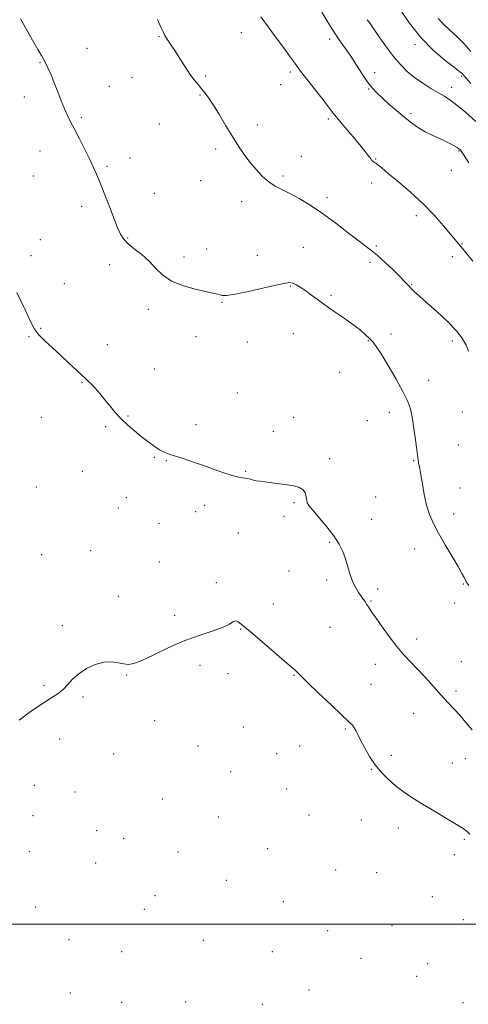
# Model space of a CAD drawing. Extents: x 2109800 to 2112700, y 287300 to 290200.
# Drawn here: x 2111734 to 2111945, y 288962 to 289425 of the extents above; entities that cross this region are included whole.
import ezdxf

# ---------------------------------------------------------------- set-up
doc = ezdxf.new("R2010")
doc.units = 0
doc.header["$MEASUREMENT"] = 0
for name, color, linetype, lineweight in [('CONTOUR INDEX', 41, 'Continuous', 13), ('CONTOUR INTERMEDIATE', 44, 'Continuous', 0), ('GRID LINE', 7, 'Continuous', 0), ('SPOT ELEVATION DTM', 2, 'Continuous', 13)]:
    doc.layers.add(name, color=color, linetype=linetype, lineweight=lineweight)

msp = doc.modelspace()

# ---------------------------------------------------------------- linework, layer by layer
at = {"layer": 'CONTOUR INDEX', "flags": 128}
for points, elevation in [([(2111944.834, 289358.09), (2111942.291, 289361.985), (2111941.182, 289363.622), (2111940.795, 289364.106), (2111940.505, 289364.38), (2111940.045, 289364.724), (2111939.235, 289365.251), (2111937.923, 289366.046), (2111936.069, 289367.077), (2111933.66, 289368.281), (2111930.731, 289369.613), (2111927.498, 289371.081), (2111924.227, 289372.711), (2111921.098, 289374.544), (2111917.969, 289376.705), (2111914.614, 289379.333), (2111910.92, 289382.469), (2111907.227, 289385.74), (2111903.989, 289388.671), (2111901.504, 289390.982), (2111899.444, 289393.161), (2111897.33, 289395.891), (2111894.805, 289399.634), (2111892.02, 289403.959), (2111889.255, 289408.216), (2111886.7, 289411.954), (2111884.203, 289415.532), (2111881.524, 289419.509), (2111878.543, 289424.209), (2111875.609, 289429.017)], 820), ([(2111945.169, 289042.386), (2111944.016, 289043.548), (2111942.147, 289044.942), (2111938.997, 289046.935), (2111934.25, 289049.757), (2111928.587, 289053.091), (2111922.936, 289056.486), (2111918.035, 289059.59), (2111913.856, 289062.462), (2111910.176, 289065.261), (2111906.806, 289068.148), (2111903.683, 289071.294), (2111900.775, 289074.872), (2111898.081, 289078.932), (2111895.72, 289083.034), (2111893.841, 289086.616), (2111892.531, 289089.255), (2111891.624, 289091.087), (2111890.89, 289092.388), (2111890.013, 289093.523), (2111888.339, 289095.21), (2111885.127, 289098.257), (2111880.018, 289103.095), (2111874.177, 289108.65), (2111869.149, 289113.473), (2111866.087, 289116.474), (2111864.572, 289118.017), (2111863.793, 289118.823), (2111862.956, 289119.603), (2111861.331, 289121.009), (2111858.207, 289123.68), (2111853.223, 289127.951), (2111847.419, 289132.938), (2111842.19, 289137.454), (2111838.601, 289140.548), (2111836.407, 289142.218), (2111835.039, 289142.699), (2111833.894, 289142.236), (2111832.247, 289141.11), (2111829.341, 289139.613), (2111824.635, 289137.944), (2111818.446, 289135.941), (2111811.305, 289133.349), (2111803.803, 289130.082), (2111796.761, 289126.721), (2111791.057, 289124.017), (2111787.269, 289122.534), (2111784.761, 289122.105), (2111782.595, 289122.377), (2111779.998, 289122.975), (2111776.85, 289123.437), (2111773.198, 289123.277), (2111769.153, 289122.144), (2111765.094, 289120.213), (2111761.463, 289117.795), (2111758.575, 289115.186), (2111756.218, 289112.638), (2111754.048, 289110.39), (2111751.702, 289108.539), (2111748.731, 289106.61), (2111744.661, 289103.982), (2111739.293, 289100.269), (2111733.515, 289096.001)], 830)]:
    msp.add_lwpolyline(points, dxfattribs=dict(at, elevation=elevation))
at = {"layer": 'CONTOUR INTERMEDIATE', "flags": 128}
for points, elevation in [([(2111945.772, 289395.439), (2111943.512, 289397.895), (2111942.514, 289399.002), (2111942.133, 289399.446), (2111941.719, 289399.883), (2111940.584, 289400.849), (2111938.03, 289402.854), (2111933.631, 289406.288), (2111928.04, 289411.067), (2111922.178, 289416.99), (2111916.848, 289423.713), (2111912.366, 289430.33)], 816), ([(2111944.684, 289159.218), (2111944.264, 289159.907), (2111944.044, 289160.281), (2111943.814, 289160.669), (2111943.514, 289161.201), (2111943.121, 289161.955), (2111942.558, 289163.078), (2111941.539, 289164.991), (2111939.723, 289168.182), (2111936.935, 289172.902), (2111933.659, 289178.444), (2111930.543, 289183.867), (2111928.097, 289188.489), (2111926.275, 289192.688), (2111924.892, 289197.102), (2111923.787, 289202.123), (2111922.91, 289207.154), (2111922.235, 289211.346), (2111921.737, 289214.082), (2111921.388, 289215.663), (2111921.162, 289216.618), (2111921.031, 289217.388), (2111920.96, 289218.062), (2111920.914, 289218.641), (2111920.849, 289219.252), (2111920.684, 289220.528), (2111920.333, 289223.227), (2111919.738, 289227.774), (2111918.975, 289233.257), (2111918.147, 289238.431), (2111917.268, 289242.452), (2111915.977, 289246.08), (2111913.819, 289250.476), (2111910.561, 289256.37), (2111906.846, 289262.768), (2111903.537, 289268.244), (2111901.257, 289271.763), (2111899.658, 289273.852), (2111898.153, 289275.43), (2111896.226, 289277.261), (2111893.655, 289279.493), (2111890.291, 289282.12), (2111886.106, 289285.095), (2111881.546, 289288.209), (2111877.179, 289291.213), (2111873.455, 289293.896), (2111870.351, 289296.202), (2111867.729, 289298.116), (2111865.474, 289299.624), (2111863.572, 289300.729), (2111862.036, 289301.439), (2111860.694, 289301.738), (2111858.637, 289301.529), (2111854.77, 289300.694), (2111848.502, 289299.227), (2111841.247, 289297.561), (2111834.92, 289296.243), (2111830.963, 289295.675), (2111828.913, 289295.686), (2111827.834, 289295.961), (2111826.82, 289296.268), (2111825.08, 289296.693), (2111821.857, 289297.404), (2111816.737, 289298.554), (2111810.702, 289300.228), (2111805.076, 289302.496), (2111800.838, 289305.366), (2111797.564, 289308.593), (2111794.482, 289311.871), (2111791.036, 289314.938), (2111787.553, 289317.709), (2111784.574, 289320.141), (2111782.482, 289322.278), (2111781.017, 289324.494), (2111779.758, 289327.251), (2111778.369, 289330.851), (2111776.849, 289334.983), (2111775.285, 289339.177), (2111773.753, 289343.05), (2111772.302, 289346.561), (2111770.973, 289349.752), (2111769.755, 289352.736), (2111768.412, 289355.9), (2111766.658, 289359.7), (2111764.328, 289364.384), (2111761.753, 289369.372), (2111759.388, 289373.874), (2111757.563, 289377.355), (2111756.106, 289380.292), (2111754.721, 289383.418), (2111753.182, 289387.26), (2111751.54, 289391.525), (2111749.921, 289395.717), (2111748.412, 289399.441), (2111746.969, 289402.722), (2111745.51, 289405.688), (2111743.962, 289408.491), (2111742.264, 289411.377), (2111740.363, 289414.618), (2111738.245, 289418.358), (2111736.061, 289422.245), (2111734.004, 289425.801)], 826), ([(2111944.598, 289269.471), (2111943.446, 289272.357), (2111941.838, 289275.374), (2111939.069, 289278.98), (2111934.738, 289283.424), (2111929.669, 289288.126), (2111924.991, 289292.296), (2111921.576, 289295.342), (2111919.258, 289297.461), (2111917.614, 289299.049), (2111916.212, 289300.5), (2111914.589, 289302.218), (2111912.27, 289304.603), (2111908.986, 289307.866), (2111905.273, 289311.438), (2111901.869, 289314.558), (2111899.229, 289316.745), (2111896.674, 289318.649), (2111893.239, 289321.201), (2111888.256, 289325.043), (2111882.236, 289329.664), (2111875.986, 289334.262), (2111870.19, 289338.176), (2111865.045, 289341.315), (2111860.623, 289343.729), (2111856.937, 289345.544), (2111853.753, 289347.173), (2111850.775, 289349.106), (2111847.774, 289351.712), (2111844.783, 289354.878), (2111841.905, 289358.37), (2111839.194, 289362.03), (2111836.516, 289365.996), (2111833.692, 289370.481), (2111830.626, 289375.547), (2111827.557, 289380.658), (2111824.811, 289385.129), (2111822.617, 289388.463), (2111820.828, 289390.913), (2111819.204, 289392.923), (2111817.534, 289394.901), (2111815.723, 289397.129), (2111813.703, 289399.851), (2111811.449, 289403.202), (2111809.106, 289406.864), (2111806.858, 289410.404), (2111804.869, 289413.469), (2111803.217, 289416.005), (2111801.96, 289418.039), (2111801.054, 289419.746), (2111800.063, 289421.901), (2111798.448, 289425.43)], 824), ([(2111946.63, 289311.901), (2111944.037, 289315.075), (2111941.79, 289317.81), (2111940.062, 289319.877), (2111938.39, 289321.854), (2111936.15, 289324.527), (2111932.847, 289328.465), (2111928.5, 289333.392), (2111923.259, 289338.82), (2111917.392, 289344.256), (2111911.652, 289349.19), (2111906.908, 289353.109), (2111903.799, 289355.656), (2111902.024, 289357.098), (2111901.048, 289357.861), (2111900.411, 289358.315), (2111899.954, 289358.62), (2111899.592, 289358.886), (2111899.241, 289359.22), (2111898.814, 289359.728), (2111898.226, 289360.518), (2111897.351, 289361.727), (2111895.91, 289363.619), (2111893.585, 289366.488), (2111890.249, 289370.436), (2111886.541, 289374.784), (2111883.287, 289378.663), (2111881.03, 289381.509), (2111879.164, 289383.999), (2111876.795, 289387.12), (2111873.324, 289391.529), (2111869.323, 289396.571), (2111865.658, 289401.26), (2111862.926, 289404.92), (2111860.656, 289408.103), (2111858.111, 289411.671), (2111854.761, 289416.243), (2111850.911, 289421.482), (2111847.077, 289426.811)], 822), ([(2111948.085, 289377.577), (2111943.188, 289381.946), (2111939.097, 289385.275), (2111935.958, 289387.606), (2111933.288, 289389.362), (2111930.442, 289391.062), (2111926.957, 289393.12), (2111923.086, 289395.534), (2111919.259, 289398.197), (2111915.8, 289401.055), (2111912.59, 289404.267), (2111909.403, 289408.045), (2111906.108, 289412.449), (2111902.954, 289416.938), (2111900.29, 289420.816), (2111898.366, 289423.57), (2111897.051, 289425.408)], 818), ([(2111945.716, 289410.428), (2111942.351, 289414.2), (2111939.025, 289417.635), (2111935.873, 289420.549), (2111932.947, 289423.185), (2111930.279, 289425.89)], 814), ([(2111946.278, 289091.383), (2111943.345, 289094.923), (2111940.464, 289098.302), (2111937.725, 289101.337), (2111934.924, 289104.335), (2111931.781, 289107.727), (2111928.129, 289111.78), (2111924.246, 289116.104), (2111920.518, 289120.145), (2111917.213, 289123.554), (2111914.109, 289126.806), (2111910.862, 289130.581), (2111907.275, 289135.288), (2111903.734, 289140.255), (2111900.773, 289144.542), (2111898.777, 289147.451), (2111897.539, 289149.27), (2111896.705, 289150.529), (2111895.963, 289151.688), (2111895.158, 289152.92), (2111894.178, 289154.328), (2111892.952, 289156.021), (2111891.59, 289158.15), (2111890.244, 289160.871), (2111889.028, 289164.256), (2111887.893, 289168.018), (2111886.75, 289171.786), (2111885.472, 289175.305), (2111883.769, 289178.801), (2111881.311, 289182.617), (2111877.962, 289186.92), (2111874.372, 289191.168), (2111871.382, 289194.643), (2111869.618, 289196.856), (2111868.831, 289198.247), (2111868.557, 289199.485), (2111868.358, 289201.068), (2111867.904, 289202.811), (2111866.895, 289204.358), (2111865.098, 289205.442), (2111862.557, 289206.154), (2111859.384, 289206.675), (2111855.757, 289207.152), (2111852.107, 289207.595), (2111848.929, 289207.98), (2111846.582, 289208.294), (2111844.883, 289208.578), (2111843.51, 289208.882), (2111842.198, 289209.236), (2111840.905, 289209.578), (2111839.645, 289209.825), (2111838.359, 289209.953), (2111836.686, 289210.183), (2111834.192, 289210.794), (2111830.577, 289211.981), (2111826.069, 289213.596), (2111821.029, 289215.406), (2111815.839, 289217.192), (2111810.965, 289218.807), (2111806.893, 289220.119), (2111803.929, 289221.078), (2111801.649, 289221.958), (2111799.449, 289223.118), (2111796.854, 289224.826), (2111793.901, 289226.992), (2111790.755, 289229.439), (2111787.57, 289232.022), (2111784.456, 289234.726), (2111781.507, 289237.569), (2111778.79, 289240.551), (2111776.244, 289243.601), (2111773.778, 289246.631), (2111771.349, 289249.529), (2111769.111, 289252.089), (2111767.266, 289254.083), (2111765.894, 289255.425), (2111764.588, 289256.588), (2111762.817, 289258.187), (2111760.186, 289260.679), (2111756.839, 289263.874), (2111753.053, 289267.424), (2111749.133, 289271.004), (2111745.497, 289274.382), (2111742.59, 289277.353), (2111740.683, 289279.837), (2111739.362, 289282.267), (2111738.037, 289285.204), (2111736.276, 289289.004), (2111734.274, 289293.194), (2111732.379, 289297.098)], 828)]:
    msp.add_lwpolyline(points, dxfattribs=dict(at, elevation=elevation))
at = {"layer": 'GRID LINE', "flags": 128}
msp.add_lwpolyline([(2110000, 289000), (2112500, 289000)], dxfattribs=at)
at = {"layer": 'SPOT ELEVATION DTM'}
for p in [(2111799.15, 289417.4, 824.1), (2111837.9, 289419.35, 822.8), (2111879.41, 289416.3, 820.4), (2111765.27, 289411.88, 825.2), (2111919.47, 289413.64, 816.4), (2111743.2, 289405.23, 826.1), (2111786.54, 289398.09, 824.8), (2111821.01, 289398.9, 823.8), (2111860.94, 289400.82, 822.3), (2111900.56, 289400.54, 819.5), (2111941.45, 289398.73, 816.2), (2111775.87, 289394.03, 825.2), (2111856.36, 289394.85, 822.5), (2111897.65, 289392.74, 820.1), (2111936.65, 289393.55, 817.4), (2111735.93, 289388.98, 826.5), (2111818.47, 289389.93, 824.1), (2111762.71, 289379.26, 825.8), (2111917.56, 289381.35, 819.7), (2111799.39, 289376.39, 824.8), (2111845.33, 289375.87, 823.6), (2111878.79, 289378.77, 822.3), (2111743.27, 289363.63, 826.7), (2111785.6, 289360.28, 825.4), (2111825.82, 289364.52, 824.3), (2111866.09, 289361.13, 823.4), (2111940.16, 289363.7, 820.1), (2111774.69, 289356.47, 825.8), (2111900.92, 289359.85, 821.9), (2111740.12, 289351.9, 826.9), (2111857.35, 289351.94, 823.7), (2111936.55, 289354.6, 820.6), (2111818.74, 289349.73, 824.7), (2111899.04, 289348.61, 822.6), (2111796.97, 289343.68, 825.3), (2111762.8, 289337.56, 826.4), (2111838.03, 289339.87, 824.6), (2111878.06, 289341.74, 823.6), (2111920.03, 289333.16, 822.5), (2111743.46, 289321.99, 827.2), (2111784.4, 289322.8, 825.9), (2111901.27, 289318.92, 823.8), (2111941.52, 289320.14, 821.9), (2111739.07, 289314.36, 827.5), (2111821.56, 289317.61, 825.4), (2111845.32, 289314.61, 825.2), (2111867.04, 289318.34, 825.1), (2111937.02, 289314.01, 822.5), (2111776.01, 289310.26, 826.5), (2111810.83, 289313.85, 825.6), (2111898.35, 289311.3, 824.4), (2111754.72, 289301.29, 827.2), (2111860.85, 289300.21, 826.1), (2111917.94, 289300.92, 823.9), (2111879.95, 289295.77, 825.8), (2111828.82, 289292.44, 826.1), (2111794.11, 289289.15, 826.4), (2111743.61, 289280.21, 827.9), (2111862.35, 289277.69, 826.7), (2111908.11, 289277.61, 825.3), (2111738.05, 289276.34, 828.1), (2111774.93, 289272.52, 827.2), (2111816.5, 289276.25, 826.6), (2111840.71, 289273.86, 826.5), (2111897.58, 289274.42, 826.1), (2111937.02, 289274.35, 824.3), (2111796.92, 289261.16, 827.1), (2111883.99, 289259.61, 827.1), (2111762.98, 289254.62, 828.1), (2111925.94, 289255.84, 825.4), (2111836.03, 289249.84, 827.2), (2111907.35, 289240.7, 826.5), (2111941.7, 289240.9, 824.9), (2111743.79, 289238.4, 828.9), (2111784.61, 289238.97, 827.9), (2111862.37, 289238.34, 827.5), (2111897.01, 289236.89, 826.6), (2111774.12, 289234.06, 828.2), (2111816.51, 289234.98, 827.5), (2111852.88, 289231.83, 827.4), (2111939.75, 289225.37, 825.1), (2111796.98, 289219.6, 828.1), (2111802.65, 289217.93, 828.1), (2111879.36, 289218.94, 827.6), (2111918.84, 289218.05, 826.1), (2111763.1, 289212.95, 828.9), (2111839.92, 289213, 827.9), (2111741.52, 289205.56, 829.6), (2111940.62, 289205.18, 825.1), (2111783.77, 289200.6, 828.6), (2111862.59, 289198.31, 828.2), (2111900.92, 289200.91, 826.9), (2111780.03, 289195.76, 828.8), (2111816.38, 289194.02, 828.5), (2111820.69, 289197.01, 828.4), (2111857.83, 289191.87, 828.4), (2111899.04, 289190.45, 827.1), (2111937.62, 289192.99, 825.5), (2111799.14, 289188.6, 828.7), (2111836.46, 289183.93, 828.9), (2111767.09, 289175.73, 829.3), (2111879.36, 289179.66, 828.2), (2111919.38, 289176.43, 826.6), (2111744.06, 289173.81, 829.8), (2111799.28, 289170.3, 829.1), (2111860.3, 289166.05, 829.1), (2111878.02, 289161.8, 828.4), (2111826.04, 289160.66, 829.7), (2111901.96, 289157.69, 827.6), (2111942.19, 289160.04, 826.1), (2111780.12, 289154.22, 829.3), (2111898.76, 289151.94, 827.9), (2111852.92, 289150.53, 829.2), (2111938.16, 289151.09, 826.5), (2111806.53, 289145.3, 829.5), (2111753.72, 289140.35, 829.8), (2111837.53, 289138.62, 830.1), (2111879.58, 289139.63, 828.8), (2111920.2, 289134.08, 827.6), (2111818.42, 289121.79, 830.6), (2111900.83, 289122.15, 828.5), (2111941.3, 289123.53, 827.1), (2111783.97, 289117.23, 830.1), (2111831.53, 289117.81, 830.7), (2111862.6, 289117.11, 830.1), (2111745.19, 289112.24, 829.9), (2111898.74, 289112.75, 828.9), (2111763.37, 289106.92, 830.1), (2111938.66, 289109.61, 827.7), (2111918.83, 289099.21, 828.7), (2111797.07, 289095.76, 830.7), (2111838.76, 289092.74, 831.1), (2111886.69, 289091.78, 830.2), (2111752.49, 289087.11, 830.3), (2111817.47, 289083.79, 831.2), (2111865.33, 289083.84, 831.1), (2111777.91, 289080.05, 830.7), (2111854.4, 289080.15, 831.3), (2111908.4, 289079.39, 829.5), (2111937.02, 289075.78, 828.9), (2111943.1, 289077.79, 828.6), (2111832.86, 289071.7, 831.3), (2111898.92, 289072.88, 830.1), (2111740.56, 289065.37, 830.4), (2111759.75, 289062.1, 830.8), (2111859.19, 289063.54, 831.7), (2111800.79, 289058.93, 831.2), (2111739.97, 289051.11, 830.5), (2111827.09, 289050.46, 831.5), (2111869.72, 289051.31, 831.4), (2111894.19, 289049.04, 830.8), (2111769.86, 289043.96, 831.3), (2111911.66, 289045.17, 830.7), (2111782.61, 289040.33, 831.5), (2111942.63, 289039.98, 830.2), (2111738.15, 289034.32, 830.7), (2111808.01, 289033.91, 831.3), (2111850.3, 289035.57, 831.5), (2111938.01, 289032.71, 830.4), (2111769.42, 289028.79, 831.4), (2111882.15, 289025.5, 831.3), (2111901.39, 289024.18, 831.1), (2111830.79, 289020.57, 831.4), (2111797.25, 289013.35, 831.2), (2111857.52, 289010.64, 831.5), (2111927.64, 289012.93, 830.8), (2111740.97, 289008.12, 830.7), (2111792.25, 289006.96, 831.1), (2111908.6, 288999.28, 831.3), (2111942.17, 289002.07, 830.6), (2111878.4, 288996.93, 831.5), (2111756.94, 288992.72, 830.9), (2111820, 288992.37, 831.2), (2111781.54, 288987.04, 830.9), (2111852.38, 288987.02, 831.5), (2111894.12, 288984, 831.6), (2111925.41, 288981.37, 831.3), (2111920.25, 288975.42, 831.4), (2111757.46, 288967.68, 830.8), (2111869.58, 288968.99, 831.6), (2111781.55, 288963.28, 830.9), (2111811.75, 288963.34, 831.1), (2111847.66, 288962.31, 831.5), (2111942.07, 288963.11, 831.3)]:
    msp.add_point(p, dxfattribs=at)

doc.saveas('drawing.dxf')
